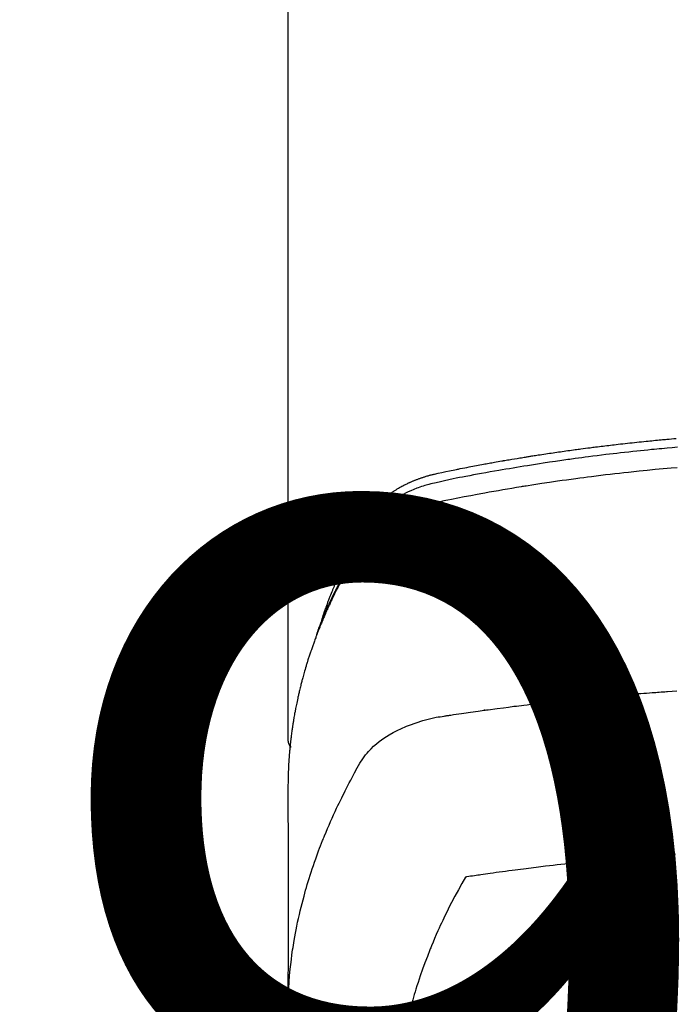
# Model space of a CAD drawing. Extents: x 0 to 26473, y -25 to 8845.
# Drawn here: x 16656 to 16682, y 6668 to 6707 of the extents above; entities that cross this region are included whole.
import ezdxf

# ---------------------------------------------------------------- set-up
doc = ezdxf.new("R2010")
doc.units = 0
doc.header["$LTSCALE"] = 50
doc.header["$MEASUREMENT"] = 0
doc.layers.get('0').update_dxf_attribs({"linetype": 'CONTINUOUS'})
doc.layers.get('DEFPOINTS').update_dxf_attribs({"color": 146, "linetype": 'CONTINUOUS'})
doc.layers.add('150-機器', color=8, linetype='CONTINUOUS')
doc.layers.add('160-文字', color=254, linetype='CONTINUOUS')
doc.styles.add('KH001', font='txt')
doc.dimstyles.new('KH1xx015', dxfattribs={"dimscale": 10, "dimtxt": 3.8, "dimasz": 0.8, "dimexe": 0.3, "dimexo": 1.2, "dimgap": 0.5, "dimtad": 3, "dimdec": 1, "dimdsep": 46, "dimlunit": 6, "dimtxsty": 'KH001', "dimblk": 'DOT', "dimcen": 1, "dimdle": 1, "dimclrd": 256, "dimclre": 256, "dimclrt": 256, "dimadec": 0, "dimazin": 0, "dimtfac": 1, "dimtdec": 1, "dimtix": 1, "dimtmove": 2, "dimatfit": 3, "dimldrblk": 'CLOSEDBLANK', "dimfxl": 1, "dimtolj": 1, "dimtzin": 0, "dimlwd": -1, "dimlwe": -1, "dimarcsym": 0})
doc.dimstyles.new('KH1xx030', dxfattribs={"dimscale": 30, "dimtxt": 2, "dimasz": 0.6, "dimexe": 0.3, "dimexo": 1.2, "dimgap": 0.5, "dimtad": 3, "dimdec": 1, "dimdsep": 46, "dimlunit": 6, "dimtxsty": 'KH001', "dimblk": 'DOT', "dimcen": 1, "dimdle": 1, "dimclrd": 256, "dimclre": 256, "dimclrt": 256, "dimadec": 0, "dimazin": 0, "dimtfac": 1, "dimtdec": 1, "dimtix": 1, "dimtmove": 2, "dimatfit": 3, "dimldrblk": 'CLOSEDBLANK', "dimfxl": 1, "dimtolj": 1, "dimtzin": 0, "dimlwd": -1, "dimlwe": -1, "dimarcsym": 0})

# ---------------------------------------------------------------- blocks, each defined once
blk = doc.blocks.new('F402_H')
at = {"layer": '150-機器', "color": 13, "linetype": 'Continuous'}
blk.add_line((22.939, -188.142), (22.939, -261.807), dxfattribs=at)
for points in [[(21.583, -256.961), (21.563, -256.897), (21.543, -256.832), (21.522, -256.768), (21.501, -256.704), (21.483, -256.65), (21.464, -256.596), (21.445, -256.543), (21.426, -256.489), (21.417, -256.467), (21.409, -256.445), (21.401, -256.423), (21.393, -256.401), (21.38, -256.365), (21.367, -256.329), (21.354, -256.294), (21.341, -256.258), (21.329, -256.227), (21.317, -256.196), (21.306, -256.165), (21.294, -256.133), (21.28, -256.098), (21.266, -256.062), (21.252, -256.026), (21.238, -255.991), (21.214, -255.929), (21.189, -255.866), (21.164, -255.804), (21.139, -255.742), (21.128, -255.716), (21.117, -255.69), (21.106, -255.663), (21.095, -255.637), (21.084, -255.61), (21.073, -255.583), (21.062, -255.557), (21.051, -255.53), (21.039, -255.503), (21.028, -255.477), (21.016, -255.45), (21.005, -255.423), (20.997, -255.406), (20.99, -255.388), (20.982, -255.37), (20.975, -255.352), (20.959, -255.317), (20.943, -255.282), (20.928, -255.247), (20.912, -255.212), (20.9, -255.185), (20.888, -255.158), (20.877, -255.132), (20.865, -255.105), (20.849, -255.07), (20.833, -255.035), (20.816, -255), (20.8, -254.965), (20.788, -254.938), (20.776, -254.912), (20.764, -254.885), (20.751, -254.859), (20.739, -254.832), (20.726, -254.806), (20.714, -254.779), (20.701, -254.753), (20.693, -254.735), (20.685, -254.718), (20.676, -254.7), (20.668, -254.682), (20.659, -254.665), (20.651, -254.647), (20.642, -254.63), (20.634, -254.612), (20.612, -254.569), (20.591, -254.525), (20.569, -254.481), (20.548, -254.437), (20.531, -254.402), (20.513, -254.367), (20.496, -254.332), (20.478, -254.297), (20.46, -254.262), (20.442, -254.227), (20.424, -254.192), (20.406, -254.157), (20.395, -254.135), (20.383, -254.113), (20.372, -254.091), (20.36, -254.069), (20.34, -254.03), (20.319, -253.991), (20.298, -253.952), (20.278, -253.913), (20.259, -253.878), (20.24, -253.843), (20.222, -253.809), (20.203, -253.774), (20.189, -253.748), (20.174, -253.722), (20.16, -253.696), (20.146, -253.67), (20.132, -253.644), (20.117, -253.618), (20.103, -253.591), (20.088, -253.565), (20.078, -253.548), (20.069, -253.531), (20.059, -253.514), (20.049, -253.496), (20.01, -253.427), (19.97, -253.357), (19.931, -253.288), (19.891, -253.219), (19.875, -253.193), (19.86, -253.168), (19.845, -253.142), (19.83, -253.116), (19.815, -253.09), (19.799, -253.064), (19.784, -253.039), (19.769, -253.013), (19.759, -252.995), (19.748, -252.978), (19.738, -252.961), (19.727, -252.944), (19.701, -252.901), (19.675, -252.858), (19.648, -252.815), (19.622, -252.772), (19.596, -252.729), (19.569, -252.686), (19.542, -252.644), (19.516, -252.601), (19.494, -252.566), (19.471, -252.531), (19.448, -252.497), (19.425, -252.463), (19.401, -252.43), (19.376, -252.398), (19.351, -252.366), (19.325, -252.334), (19.3, -252.305), (19.274, -252.275), (19.248, -252.246), (19.221, -252.218), (19.193, -252.188), (19.165, -252.16), (19.136, -252.131), (19.107, -252.103), (19.086, -252.084), (19.064, -252.064), (19.043, -252.045), (19.021, -252.026), (18.983, -251.994), (18.945, -251.962), (18.907, -251.931), (18.868, -251.901), (18.841, -251.88), (18.814, -251.86), (18.787, -251.84), (18.76, -251.821), (18.728, -251.799), (18.697, -251.778), (18.666, -251.757), (18.634, -251.736), (18.61, -251.721), (18.587, -251.706), (18.563, -251.691), (18.539, -251.676), (18.493, -251.648), (18.446, -251.621), (18.399, -251.594), (18.352, -251.569), (18.316, -251.55), (18.28, -251.531), (18.244, -251.513), (18.208, -251.495), (18.178, -251.48), (18.147, -251.465), (18.117, -251.45), (18.086, -251.436), (18.066, -251.426), (18.045, -251.417), (18.024, -251.408), (18.003, -251.399), (17.978, -251.388), (17.953, -251.377), (17.929, -251.367), (17.904, -251.356), (17.882, -251.347), (17.861, -251.338), (17.839, -251.33), (17.817, -251.321), (17.791, -251.311), (17.765, -251.302), (17.739, -251.292), (17.713, -251.282), (17.687, -251.272), (17.661, -251.263), (17.634, -251.253), (17.608, -251.243), (17.585, -251.235), (17.562, -251.228), (17.539, -251.22), (17.516, -251.212), (17.489, -251.204), (17.462, -251.195), (17.435, -251.186), (17.408, -251.178), (17.373, -251.167), (17.338, -251.156), (17.303, -251.146), (17.268, -251.136), (17.24, -251.128), (17.212, -251.12), (17.185, -251.113), (17.157, -251.106), (17.129, -251.098), (17.101, -251.091), (17.073, -251.084), (17.045, -251.077), (16.895, -251.041), (16.744, -251.009), (16.592, -250.978), (16.441, -250.948), (16.369, -250.934), (16.297, -250.919), (16.225, -250.905), (16.153, -250.89), (16.116, -250.883), (16.08, -250.876), (16.044, -250.869), (16.008, -250.861), (15.918, -250.844), (15.827, -250.826), (15.737, -250.809), (15.647, -250.792), (15.574, -250.778), (15.502, -250.764), (15.429, -250.75), (15.357, -250.737), (15.284, -250.723), (15.211, -250.71), (15.138, -250.696), (15.065, -250.683), (15.011, -250.673), (14.956, -250.663), (14.902, -250.653), (14.847, -250.643), (14.792, -250.633), (14.738, -250.623), (14.683, -250.614), (14.629, -250.604), (14.555, -250.591), (14.482, -250.578), (14.409, -250.565), (14.335, -250.552), (14.317, -250.549), (14.299, -250.546), (14.281, -250.542), (14.263, -250.539), (14.207, -250.53), (14.152, -250.521), (14.097, -250.511), (14.042, -250.502), (13.932, -250.484), (13.822, -250.465), (13.712, -250.447), (13.601, -250.429), (13.546, -250.42), (13.491, -250.411), (13.436, -250.402), (13.381, -250.393), (13.344, -250.387), (13.307, -250.381), (13.27, -250.375), (13.233, -250.369), (13.196, -250.363), (13.159, -250.357), (13.123, -250.351), (13.086, -250.346), (13.03, -250.337), (12.974, -250.328), (12.919, -250.32), (12.863, -250.311), (12.789, -250.299), (12.715, -250.288), (12.641, -250.277), (12.567, -250.266), (12.493, -250.255), (12.418, -250.243), (12.344, -250.232), (12.27, -250.221), (12.196, -250.21), (12.121, -250.199), (12.047, -250.189), (11.973, -250.178), (11.898, -250.168), (11.824, -250.157), (11.75, -250.147), (11.675, -250.136), (11.601, -250.126), (11.526, -250.116), (11.452, -250.106), (11.377, -250.095), (11.321, -250.088), (11.265, -250.08), (11.209, -250.073), (11.153, -250.066), (11.06, -250.053), (10.966, -250.041), (10.873, -250.029), (10.78, -250.017), (10.724, -250.009), (10.668, -250.002), (10.611, -249.995), (10.555, -249.988), (10.48, -249.978), (10.405, -249.969), (10.33, -249.96), (10.255, -249.951), (10.18, -249.942), (10.105, -249.933), (10.03, -249.924), (9.955, -249.915), (9.88, -249.906), (9.805, -249.897), (9.73, -249.889), (9.655, -249.88), (9.561, -249.869), (9.466, -249.859), (9.372, -249.848), (9.278, -249.838), (9.184, -249.828), (9.089, -249.817), (8.995, -249.807), (8.901, -249.797), (8.807, -249.787), (8.712, -249.778), (8.618, -249.768), (8.524, -249.758), (8.448, -249.751), (8.372, -249.743), (8.296, -249.736), (8.221, -249.728), (8.145, -249.721), (8.068, -249.714), (7.992, -249.707), (7.916, -249.699), (7.86, -249.694), (7.803, -249.689), (7.746, -249.684), (7.689, -249.679), (7.594, -249.67), (7.499, -249.661), (7.404, -249.653), (7.309, -249.645)], [(7.264, -250), (7.473, -250.019), (7.681, -250.037), (7.889, -250.057), (7.994, -250.066), (8.098, -250.076), (8.202, -250.086), (8.306, -250.096), (8.455, -250.111), (8.603, -250.126), (8.751, -250.141), (8.9, -250.156), (9.063, -250.174), (9.225, -250.191), (9.388, -250.21), (9.551, -250.228), (9.699, -250.245), (9.846, -250.262), (9.994, -250.279), (10.141, -250.297), (10.318, -250.318), (10.495, -250.34), (10.671, -250.362), (10.848, -250.385), (10.98, -250.402), (11.112, -250.42), (11.244, -250.437), (11.376, -250.455), (11.45, -250.466), (11.523, -250.476), (11.596, -250.486), (11.669, -250.496), (11.918, -250.532), (12.166, -250.568), (12.414, -250.604), (12.662, -250.642), (12.822, -250.667), (12.982, -250.692), (13.141, -250.717), (13.301, -250.743), (13.446, -250.766), (13.591, -250.79), (13.736, -250.813), (13.881, -250.837), (14.025, -250.862), (14.17, -250.886), (14.314, -250.91), (14.459, -250.935), (14.632, -250.965), (14.805, -250.995), (14.977, -251.026), (15.15, -251.057), (15.308, -251.086), (15.466, -251.115), (15.624, -251.144), (15.781, -251.174), (15.91, -251.197), (16.039, -251.221), (16.168, -251.246), (16.296, -251.272), (16.465, -251.309), (16.633, -251.348), (16.801, -251.388), (16.969, -251.427), (17.043, -251.443), (17.117, -251.46), (17.19, -251.477), (17.264, -251.495), (17.321, -251.51), (17.379, -251.526), (17.437, -251.543), (17.494, -251.561), (17.561, -251.582), (17.627, -251.604), (17.693, -251.627), (17.758, -251.651), (17.874, -251.697), (17.988, -251.746), (18.102, -251.798), (18.213, -251.853), (18.299, -251.898), (18.383, -251.945), (18.466, -251.995), (18.548, -252.046), (18.609, -252.087), (18.67, -252.128), (18.729, -252.171), (18.788, -252.216), (18.843, -252.26), (18.897, -252.306), (18.95, -252.353), (19.002, -252.401), (19.046, -252.444), (19.09, -252.488), (19.131, -252.534), (19.172, -252.581), (19.22, -252.643), (19.265, -252.706), (19.309, -252.771), (19.352, -252.837), (19.372, -252.868), (19.392, -252.898), (19.412, -252.929), (19.432, -252.96), (19.455, -252.995), (19.478, -253.031), (19.501, -253.066), (19.524, -253.101), (19.571, -253.176), (19.617, -253.251), (19.664, -253.326), (19.71, -253.401), (19.729, -253.432), (19.748, -253.462), (19.767, -253.493), (19.786, -253.524), (19.812, -253.567), (19.837, -253.609), (19.862, -253.652), (19.887, -253.695), (19.917, -253.751), (19.947, -253.807), (19.977, -253.863), (20.008, -253.918), (20.033, -253.96), (20.059, -254.001), (20.084, -254.043), (20.11, -254.084), (20.128, -254.113), (20.145, -254.142), (20.162, -254.171), (20.18, -254.2), (20.231, -254.286), (20.283, -254.373), (20.334, -254.46), (20.384, -254.548), (20.411, -254.593), (20.437, -254.639), (20.463, -254.685), (20.489, -254.731), (20.508, -254.764), (20.526, -254.798), (20.544, -254.831), (20.563, -254.865), (20.581, -254.898), (20.599, -254.932), (20.617, -254.965), (20.636, -254.998), (20.66, -255.044), (20.685, -255.091), (20.71, -255.137), (20.734, -255.183), (20.761, -255.233), (20.788, -255.284), (20.814, -255.335), (20.84, -255.385), (20.857, -255.419), (20.875, -255.453), (20.892, -255.486), (20.909, -255.52), (20.926, -255.554), (20.943, -255.587), (20.961, -255.621), (20.978, -255.655), (20.995, -255.688), (21.011, -255.722), (21.028, -255.756), (21.045, -255.789), (21.078, -255.857), (21.111, -255.924), (21.144, -255.992), (21.177, -256.06), (21.189, -256.085), (21.202, -256.11), (21.214, -256.136), (21.226, -256.161), (21.246, -256.204), (21.267, -256.246), (21.287, -256.288), (21.307, -256.331), (21.329, -256.378), (21.35, -256.424), (21.371, -256.471), (21.393, -256.518), (21.417, -256.574), (21.442, -256.629), (21.466, -256.684), (21.49, -256.74), (21.501, -256.765), (21.512, -256.791), (21.523, -256.816), (21.533, -256.842), (21.554, -256.893), (21.576, -256.944), (21.596, -256.995), (21.617, -257.047), (21.632, -257.086), (21.647, -257.124), (21.662, -257.163), (21.677, -257.202), (21.686, -257.227), (21.696, -257.253), (21.705, -257.279), (21.715, -257.305), (21.734, -257.361), (21.754, -257.417), (21.773, -257.473), (21.792, -257.529)], [(7.275, -250.821), (7.516, -250.841), (7.838, -250.87), (8.159, -250.9), (8.481, -250.932), (8.802, -250.964), (8.909, -250.975), (9.015, -250.986), (9.122, -250.998), (9.229, -251.009), (9.415, -251.029), (9.602, -251.05), (9.788, -251.071), (9.975, -251.093), (10.161, -251.115), (10.347, -251.137), (10.532, -251.16), (10.718, -251.184), (10.877, -251.204), (11.036, -251.224), (11.194, -251.245), (11.353, -251.266), (11.538, -251.291), (11.723, -251.317), (11.908, -251.343), (12.092, -251.369), (12.407, -251.415), (12.723, -251.462), (13.037, -251.51), (13.352, -251.56), (13.404, -251.568), (13.456, -251.576), (13.508, -251.585), (13.56, -251.593), (13.743, -251.623), (13.926, -251.654), (14.108, -251.684), (14.29, -251.715), (14.472, -251.746), (14.654, -251.778), (14.835, -251.81), (15.017, -251.843), (15.094, -251.857), (15.172, -251.871), (15.25, -251.885), (15.328, -251.9), (15.585, -251.948), (15.843, -251.997), (16.1, -252.047), (16.357, -252.097), (16.511, -252.127), (16.664, -252.158), (16.817, -252.19), (16.97, -252.223), (17.113, -252.255), (17.255, -252.289), (17.396, -252.325), (17.537, -252.363), (17.617, -252.387), (17.698, -252.412), (17.778, -252.438), (17.857, -252.465), (17.934, -252.493), (18.01, -252.521), (18.086, -252.551), (18.162, -252.581), (18.195, -252.594), (18.227, -252.607), (18.26, -252.621), (18.292, -252.635), (18.35, -252.66), (18.408, -252.687), (18.466, -252.714), (18.523, -252.742), (18.562, -252.762), (18.6, -252.781), (18.638, -252.801), (18.676, -252.821), (18.749, -252.861), (18.822, -252.902), (18.894, -252.945), (18.965, -252.989), (19.022, -253.025), (19.078, -253.062), (19.133, -253.1), (19.187, -253.139), (19.232, -253.173), (19.277, -253.206), (19.321, -253.241), (19.364, -253.276), (19.399, -253.305), (19.434, -253.335), (19.469, -253.366), (19.503, -253.397), (19.529, -253.422), (19.556, -253.447), (19.582, -253.472), (19.608, -253.498), (19.633, -253.524), (19.658, -253.55), (19.682, -253.576), (19.706, -253.602), (19.742, -253.642), (19.777, -253.683), (19.811, -253.725), (19.844, -253.768), (19.868, -253.801), (19.892, -253.834), (19.916, -253.867), (19.938, -253.901), (19.956, -253.929), (19.974, -253.956), (19.991, -253.984), (20.009, -254.012), (20.028, -254.042), (20.047, -254.073), (20.066, -254.104), (20.085, -254.135), (20.108, -254.171), (20.13, -254.208), (20.153, -254.245), (20.175, -254.281), (20.193, -254.312), (20.212, -254.343), (20.23, -254.374), (20.249, -254.404), (20.267, -254.435), (20.285, -254.466), (20.303, -254.497), (20.321, -254.528), (20.34, -254.558), (20.358, -254.589), (20.376, -254.62), (20.394, -254.651), (20.412, -254.682), (20.43, -254.712), (20.447, -254.743), (20.465, -254.774), (20.487, -254.813), (20.51, -254.853), (20.532, -254.892), (20.554, -254.932), (20.573, -254.967), (20.592, -255.001), (20.611, -255.036), (20.631, -255.071), (20.648, -255.102), (20.665, -255.133), (20.682, -255.164), (20.699, -255.195), (20.729, -255.251), (20.759, -255.307), (20.789, -255.363), (20.818, -255.419), (20.828, -255.438), (20.838, -255.457), (20.847, -255.475), (20.857, -255.494), (20.876, -255.531), (20.895, -255.569), (20.915, -255.606), (20.934, -255.644), (20.95, -255.675), (20.966, -255.706), (20.982, -255.737), (20.998, -255.768), (21.01, -255.793), (21.022, -255.818), (21.034, -255.843), (21.047, -255.868), (21.062, -255.9), (21.077, -255.931), (21.093, -255.962), (21.108, -255.994), (21.121, -256.019), (21.133, -256.044), (21.145, -256.069), (21.157, -256.094), (21.169, -256.119), (21.18, -256.144), (21.192, -256.169), (21.204, -256.194), (21.213, -256.213), (21.222, -256.232), (21.231, -256.25), (21.24, -256.269), (21.258, -256.307), (21.275, -256.345), (21.293, -256.383), (21.31, -256.421), (21.321, -256.446), (21.332, -256.471), (21.343, -256.496), (21.355, -256.521), (21.369, -256.553), (21.383, -256.584), (21.397, -256.616), (21.412, -256.647), (21.423, -256.672), (21.434, -256.697), (21.445, -256.723), (21.455, -256.748), (21.472, -256.786), (21.488, -256.824), (21.505, -256.861), (21.521, -256.899), (21.532, -256.925), (21.542, -256.95), (21.553, -256.975), (21.564, -257.001), (21.579, -257.038), (21.595, -257.076), (21.611, -257.114), (21.626, -257.152), (21.639, -257.184), (21.651, -257.215), (21.664, -257.247), (21.677, -257.278), (21.687, -257.304), (21.697, -257.329), (21.708, -257.355), (21.718, -257.38), (21.733, -257.418), (21.747, -257.456), (21.762, -257.494), (21.777, -257.533), (21.789, -257.564), (21.801, -257.596), (21.813, -257.628), (21.825, -257.66), (21.842, -257.704), (21.858, -257.749), (21.874, -257.793), (21.89, -257.838), (21.904, -257.876), (21.918, -257.914), (21.931, -257.952), (21.945, -257.99), (21.959, -258.029), (21.972, -258.067), (21.986, -258.105), (21.999, -258.143), (22.008, -258.169), (22.016, -258.194), (22.024, -258.22), (22.033, -258.246), (22.046, -258.284), (22.058, -258.322), (22.071, -258.36), (22.084, -258.398), (22.096, -258.437), (22.109, -258.475), (22.121, -258.514), (22.134, -258.552), (22.142, -258.578), (22.15, -258.603), (22.158, -258.629), (22.166, -258.655), (22.177, -258.693), (22.189, -258.731), (22.201, -258.77), (22.212, -258.808), (22.232, -258.872), (22.251, -258.936), (22.27, -259), (22.288, -259.065), (22.303, -259.116), (22.317, -259.167), (22.331, -259.219), (22.345, -259.27), (22.355, -259.308), (22.366, -259.347), (22.376, -259.385), (22.386, -259.424), (22.396, -259.462), (22.406, -259.501), (22.416, -259.54), (22.426, -259.578), (22.439, -259.63), (22.451, -259.681), (22.463, -259.733), (22.476, -259.785), (22.485, -259.823), (22.494, -259.862), (22.504, -259.901), (22.513, -259.939), (22.522, -259.978), (22.53, -260.017), (22.539, -260.055), (22.548, -260.094), (22.561, -260.158), (22.575, -260.223), (22.588, -260.288), (22.601, -260.352), (22.612, -260.404), (22.622, -260.455), (22.632, -260.507), (22.642, -260.559), (22.647, -260.585), (22.652, -260.611), (22.657, -260.636), (22.662, -260.662), (22.672, -260.714), (22.681, -260.766), (22.69, -260.817), (22.699, -260.869), (22.703, -260.895), (22.708, -260.921), (22.712, -260.947), (22.716, -260.973), (22.722, -261.011), (22.729, -261.05), (22.735, -261.089), (22.741, -261.128), (22.745, -261.154), (22.749, -261.18), (22.753, -261.205), (22.757, -261.231), (22.763, -261.27), (22.769, -261.309), (22.774, -261.348), (22.78, -261.386), (22.787, -261.438), (22.794, -261.49), (22.8, -261.542), (22.807, -261.594), (22.812, -261.633), (22.816, -261.672), (22.821, -261.711), (22.826, -261.75), (22.829, -261.775), (22.832, -261.801), (22.835, -261.827), (22.838, -261.853), (22.841, -261.879), (22.844, -261.905), (22.847, -261.931), (22.85, -261.957), (22.851, -261.972), (22.853, -261.988), (22.854, -262.003), (22.856, -262.019), (22.859, -262.056), (22.863, -262.092), (22.866, -262.129), (22.87, -262.165), (22.873, -262.204), (22.877, -262.243), (22.88, -262.282), (22.884, -262.321), (22.886, -262.347), (22.888, -262.373), (22.89, -262.399), (22.892, -262.425), (22.894, -262.451), (22.896, -262.477), (22.898, -262.502), (22.9, -262.528), (22.901, -262.555), (22.903, -262.581), (22.905, -262.607), (22.907, -262.633), (22.907, -262.646), (22.908, -262.659), (22.909, -262.672), (22.91, -262.685), (22.912, -262.724), (22.914, -262.763), (22.916, -262.802), (22.918, -262.841), (22.919, -262.867), (22.92, -262.892), (22.921, -262.918), (22.923, -262.944), (22.924, -262.97), (22.925, -262.996), (22.926, -263.022), (22.928, -263.048), (22.93, -263.113), (22.932, -263.178), (22.934, -263.243), (22.936, -263.308), (22.937, -263.373), (22.937, -263.439), (22.938, -263.504), (22.939, -263.569), (22.939, -263.613), (22.939, -263.656), (22.939, -263.7), (22.94, -263.744), (22.94, -263.833), (22.94, -263.922), (22.94, -264.011), (22.94, -264.1), (22.938, -266.096), (22.937, -268.091), (22.938, -270.087), (22.94, -272.082)], [(22.924, -272.005), (22.908, -271.752), (22.891, -271.499), (22.872, -271.246), (22.849, -270.993), (22.828, -270.798), (22.804, -270.604), (22.779, -270.41), (22.751, -270.216), (22.736, -270.12), (22.722, -270.025), (22.706, -269.929), (22.69, -269.834), (22.665, -269.69), (22.639, -269.546), (22.611, -269.402), (22.582, -269.259), (22.55, -269.104), (22.517, -268.949), (22.482, -268.794), (22.446, -268.64), (22.41, -268.492), (22.372, -268.344), (22.334, -268.196), (22.294, -268.049), (22.262, -267.932), (22.229, -267.816), (22.196, -267.7), (22.162, -267.584), (22.124, -267.46), (22.086, -267.337), (22.047, -267.213), (22.007, -267.09), (21.962, -266.956), (21.917, -266.821), (21.871, -266.687), (21.823, -266.554), (21.794, -266.472), (21.765, -266.391), (21.735, -266.31), (21.705, -266.229), (21.666, -266.126), (21.627, -266.023), (21.587, -265.921), (21.547, -265.819), (21.527, -265.769), (21.508, -265.72), (21.488, -265.671), (21.467, -265.621), (21.409, -265.479), (21.349, -265.338), (21.288, -265.197), (21.227, -265.056), (21.167, -264.921), (21.107, -264.787), (21.045, -264.653), (20.983, -264.519), (20.932, -264.413), (20.881, -264.307), (20.83, -264.202), (20.778, -264.096), (20.731, -264.001), (20.683, -263.906), (20.635, -263.811), (20.587, -263.716), (20.53, -263.607), (20.472, -263.498), (20.414, -263.389), (20.356, -263.279), (20.256, -263.087), (20.154, -262.897), (20.047, -262.709), (19.93, -262.527), (19.876, -262.45), (19.818, -262.374), (19.758, -262.301), (19.696, -262.229), (19.597, -262.125), (19.492, -262.025), (19.383, -261.93), (19.27, -261.84), (19.173, -261.768), (19.075, -261.699), (18.974, -261.633), (18.871, -261.57), (18.708, -261.477), (18.541, -261.391), (18.372, -261.31), (18.2, -261.235), (18.163, -261.219), (18.125, -261.204), (18.087, -261.189), (18.049, -261.174), (17.785, -261.077), (17.517, -260.991), (17.245, -260.918), (16.97, -260.861), (16.892, -260.848), (16.814, -260.835), (16.736, -260.824), (16.657, -260.812), (16.618, -260.806), (16.578, -260.8), (16.539, -260.794), (16.5, -260.788), (16.47, -260.784), (16.441, -260.779), (16.411, -260.775), (16.382, -260.77), (16.274, -260.754), (16.166, -260.737), (16.057, -260.721), (15.949, -260.705), (15.86, -260.692), (15.771, -260.679), (15.682, -260.666), (15.593, -260.653), (15.488, -260.638), (15.392, -260.624), (15.278, -260.608), (15.118, -260.587), (15.069, -260.58), (15.025, -260.574), (14.997, -260.571), (14.999, -260.571), (15.007, -260.572), (15.018, -260.573), (15.029, -260.574), (15.038, -260.576), (15.044, -260.576), (15.009, -260.572), (14.948, -260.564), (14.88, -260.555), (14.519, -260.507), (14.271, -260.475), (14.068, -260.448), (13.843, -260.419), (13.743, -260.406), (13.643, -260.394), (13.543, -260.381), (13.443, -260.369), (13.312, -260.353), (13.181, -260.338), (13.051, -260.323), (12.92, -260.307), (12.84, -260.298), (12.759, -260.288), (12.678, -260.279), (12.598, -260.269), (12.477, -260.256), (12.356, -260.242), (12.235, -260.229), (12.114, -260.216), (12.003, -260.204), (11.891, -260.192), (11.78, -260.181), (11.668, -260.169), (11.608, -260.162), (11.547, -260.156), (11.487, -260.149), (11.426, -260.143), (11.355, -260.136), (11.284, -260.129), (11.213, -260.122), (11.142, -260.115), (11.121, -260.113), (11.101, -260.111), (11.08, -260.109), (11.06, -260.107), (10.989, -260.1), (10.918, -260.093), (10.847, -260.086), (10.776, -260.079), (10.694, -260.071), (10.613, -260.063), (10.531, -260.056), (10.45, -260.048), (10.317, -260.036), (10.185, -260.024), (10.052, -260.012), (9.92, -260), (9.787, -259.988), (9.654, -259.977), (9.521, -259.966), (9.388, -259.954), (9.276, -259.945), (9.163, -259.936), (9.05, -259.926), (8.938, -259.917), (8.886, -259.913), (8.835, -259.909), (8.784, -259.905), (8.732, -259.901), (8.619, -259.893), (8.506, -259.884), (8.393, -259.876), (8.28, -259.867), (8.209, -259.862), (8.137, -259.857), (8.065, -259.852), (7.993, -259.847), (7.921, -259.842), (7.849, -259.837), (7.777, -259.832), (7.705, -259.827), (7.695, -259.826), (7.684, -259.825), (7.674, -259.824), (7.664, -259.824), (7.478, -259.811), (7.293, -259.798)], [(22.939, -261.793), (22.939, -261.795), (22.939, -261.798), (22.939, -261.8), (22.939, -261.802), (22.939, -261.804), (22.939, -261.807), (22.939, -261.809), (22.939, -261.811), (22.939, -261.813), (22.939, -261.816), (22.938, -261.818), (22.938, -261.82), (22.938, -261.822), (22.938, -261.825), (22.938, -261.827), (22.937, -261.829), (22.937, -261.831), (22.937, -261.834), (22.937, -261.836), (22.936, -261.838), (22.936, -261.84), (22.936, -261.843), (22.935, -261.845), (22.935, -261.847), (22.934, -261.849), (22.934, -261.852), (22.934, -261.854), (22.933, -261.856), (22.933, -261.858), (22.932, -261.86), (22.932, -261.863), (22.931, -261.865), (22.931, -261.867), (22.93, -261.869), (22.93, -261.872), (22.929, -261.874), (22.929, -261.876), (22.928, -261.878), (22.928, -261.88), (22.927, -261.883), (22.926, -261.885), (22.926, -261.887), (22.925, -261.889), (22.924, -261.891), (22.924, -261.894), (22.923, -261.896), (22.922, -261.898), (22.922, -261.9), (22.921, -261.902), (22.92, -261.905), (22.919, -261.907), (22.919, -261.909), (22.918, -261.911), (22.917, -261.913), (22.916, -261.915), (22.915, -261.917), (22.914, -261.92), (22.914, -261.922), (22.913, -261.924), (22.912, -261.926), (22.911, -261.928), (22.91, -261.93), (22.909, -261.932), (22.908, -261.935), (22.907, -261.937), (22.906, -261.939), (22.905, -261.941), (22.904, -261.943), (22.903, -261.945), (22.902, -261.947), (22.901, -261.949), (22.9, -261.951), (22.899, -261.953), (22.898, -261.956), (22.897, -261.958), (22.896, -261.96), (22.894, -261.962), (22.893, -261.964), (22.892, -261.966), (22.891, -261.968), (22.89, -261.97), (22.889, -261.972), (22.887, -261.974), (22.886, -261.976), (22.885, -261.978), (22.884, -261.98), (22.882, -261.982), (22.881, -261.984), (22.88, -261.986), (22.879, -261.988), (22.877, -261.99), (22.876, -261.992), (22.875, -261.994), (22.873, -261.996), (22.872, -261.998), (22.87, -262), (22.869, -262.002), (22.868, -262.004), (22.866, -262.006), (22.865, -262.008), (22.863, -262.01), (22.862, -262.012), (22.86, -262.013), (22.859, -262.015), (22.857, -262.017), (22.856, -262.019), (22.854, -262.021), (22.853, -262.023), (22.851, -262.025), (22.85, -262.027), (22.848, -262.028), (22.847, -262.03), (22.845, -262.032), (22.843, -262.034), (22.842, -262.036), (22.84, -262.038), (22.838, -262.039), (22.837, -262.041), (22.835, -262.043), (22.833, -262.045), (22.832, -262.047), (22.83, -262.048), (22.828, -262.05), (22.827, -262.052), (22.825, -262.054), (22.823, -262.055), (22.821, -262.057)], [(7.341, -266.37), (7.424, -266.375), (7.506, -266.381), (7.588, -266.387), (7.671, -266.392), (7.753, -266.398), (7.835, -266.404), (7.917, -266.41), (8, -266.416), (8.082, -266.422), (8.156, -266.428), (8.231, -266.434), (8.306, -266.439), (8.38, -266.445), (8.44, -266.45), (8.499, -266.454), (8.559, -266.458), (8.619, -266.463), (8.693, -266.469), (8.767, -266.475), (8.841, -266.481), (8.916, -266.487), (9.005, -266.494), (9.094, -266.502), (9.184, -266.509), (9.273, -266.517), (9.347, -266.523), (9.421, -266.53), (9.496, -266.536), (9.57, -266.543), (9.652, -266.55), (9.733, -266.558), (9.815, -266.565), (9.896, -266.573), (9.948, -266.577), (9.999, -266.582), (10.051, -266.587), (10.103, -266.592), (10.154, -266.597), (10.206, -266.602), (10.258, -266.607), (10.31, -266.612), (10.458, -266.626), (10.605, -266.64), (10.753, -266.655), (10.9, -266.669), (11.003, -266.68), (11.106, -266.691), (11.209, -266.701), (11.312, -266.712), (11.474, -266.729), (11.635, -266.747), (11.796, -266.764), (11.958, -266.782), (12.111, -266.8), (12.264, -266.817), (12.418, -266.835), (12.571, -266.853), (12.666, -266.864), (12.761, -266.875), (12.855, -266.886), (12.95, -266.898), (13.052, -266.91), (13.154, -266.923), (13.255, -266.936), (13.357, -266.949), (13.465, -266.963), (13.574, -266.976), (13.682, -266.99), (13.791, -267.005), (13.921, -267.022), (14.051, -267.039), (14.181, -267.056), (14.31, -267.073), (14.433, -267.09), (14.555, -267.107), (14.678, -267.124), (14.8, -267.141), (14.893, -267.154), (14.986, -267.167), (15.079, -267.181), (15.172, -267.194), (15.236, -267.203), (15.301, -267.213), (15.365, -267.222), (15.429, -267.232), (15.508, -267.243), (15.587, -267.255), (15.665, -267.267), (15.744, -267.279), (15.758, -267.281), (15.772, -267.283), (15.786, -267.286), (15.8, -267.288)], [(15.8, -267.288), (15.942, -267.541), (16.082, -267.795), (16.22, -268.05), (16.355, -268.307), (16.446, -268.486), (16.536, -268.666), (16.624, -268.847), (16.71, -269.028), (16.759, -269.133), (16.808, -269.239), (16.856, -269.344), (16.904, -269.45), (16.97, -269.6), (17.036, -269.75), (17.1, -269.901), (17.163, -270.052), (17.18, -270.093), (17.196, -270.134), (17.213, -270.175), (17.229, -270.216), (17.33, -270.474), (17.429, -270.734), (17.524, -270.994), (17.616, -271.256), (17.661, -271.391), (17.706, -271.526), (17.75, -271.661), (17.792, -271.797), (17.824, -271.902), (17.855, -272.007), (17.886, -272.112), (17.916, -272.218), (17.974, -272.426)]]:
    blk.add_lwpolyline(points, dxfattribs=at)
blk = doc.blocks.new('_Dot')
at = {"color": 0, "linetype": 'ByBlock', "lineweight": -2}
blk.add_line((-0.5, 0), (-1, 0), dxfattribs=at)
at = {"color": 0, "linetype": 'ByBlock', "const_width": 0.5}
blk.add_lwpolyline([(-0.25, 0, 1), (0.25, 0, 1)], format="xyb", close=True, dxfattribs=at)
blk = doc.blocks.new('*D121')
at = {"layer": 'DEFPOINTS', "transparency": 16777216}
for p, q in [((16279.729, 6381.942), (16279.729, 6647.703)), ((17179.729, 6381.942), (17179.729, 6647.703)), ((17171.729, 6644.703), (16287.729, 6644.703))]:
    blk.add_line(p, q, dxfattribs=at)
at = {"layer": 'DEFPOINTS', "color": 0, "transparency": 16777216}
for p in [(16279.729, 6644.703), (16279.729, 6369.942), (17179.729, 6369.942)]:
    blk.add_point(p, dxfattribs=at)
at = {"layer": 'DEFPOINTS', "transparency": 16777216, "xscale": 8, "yscale": 8, "zscale": 8, "rotation": 180}
blk.add_blockref('_Dot', (16279.729, 6644.703), dxfattribs=at)
at = {"layer": 'DEFPOINTS', "transparency": 16777216, "xscale": 8, "yscale": 8, "zscale": 8}
blk.add_blockref('_Dot', (17179.729, 6644.703), dxfattribs=at)
at = {"layer": 'DEFPOINTS', "transparency": 16777216, "insert": (16699.729, 6668.703), "char_height": 38, "attachment_point": 5, "style": 'KH001'}
blk.add_mtext('\\A1;900', dxfattribs=at)
blk = doc.blocks.new('_ClosedBlank')
at = {"color": 0, "linetype": 'ByBlock', "lineweight": -2}
for p, q in [((-1, 0.1667), (0, 0)), ((-1, 0.1667), (-1, -0.1667)), ((0, 0), (-1, -0.1667))]:
    blk.add_line(p, q, dxfattribs=at)

msp = doc.modelspace()

# ---------------------------------------------------------------- linework, layer by layer
at = {"layer": '150-機器', "color": 13}
for radius in [90.5, 80.5]:
    msp.add_circle((16689.729, 6734.942), radius, dxfattribs=at)

# ---------------------------------------------------------------- block references
at = {"layer": '150-機器', "xscale": -1}
msp.add_blockref('F402_H', (16689.736, 6940.134), dxfattribs=at)

# ---------------------------------------------------------------- dimensions: what is measured, and where the dimension line sits
at = {"layer": 'DEFPOINTS'}
dim = msp.add_linear_dim(base=(16279.729, 6644.703), p1=(17179.729, 6369.942), p2=(16279.729, 6369.942), angle=180, dimstyle='KH1xx015', dxfattribs=at)
dim.commit()
dim.dimension.update_dxf_attribs({"geometry": '*D121', "text_midpoint": (16699.729, 6668.703), "dimtype": 128})

# ---------------------------------------------------------------- leaders
at = {"layer": '160-文字', "annotation_type": 0, "has_hookline": 1, "hookline_direction": 1}
for points, text_width in [([(17293.315, 6959.942), (15603.12, 5213.104), (15585.12, 5213.104)], 1240.203), ([(17570.141, 6952.229), (16677.179, 5040.398), (16659.179, 5040.398)], 1630.051)]:
    msp.add_leader(points, dimstyle='KH1xx030', override={"dimgap": 0.5, "dimtad": 1}, dxfattribs=dict(at, text_width=text_width))
at = {"layer": '160-文字'}
msp.add_leader([(16809.744, 6939.942), (15198.524, 5522.556)], dimstyle='KH1xx030', override={"dimgap": 0.5, "dimtad": 1}, dxfattribs=at)

doc.saveas('drawing.dxf')
